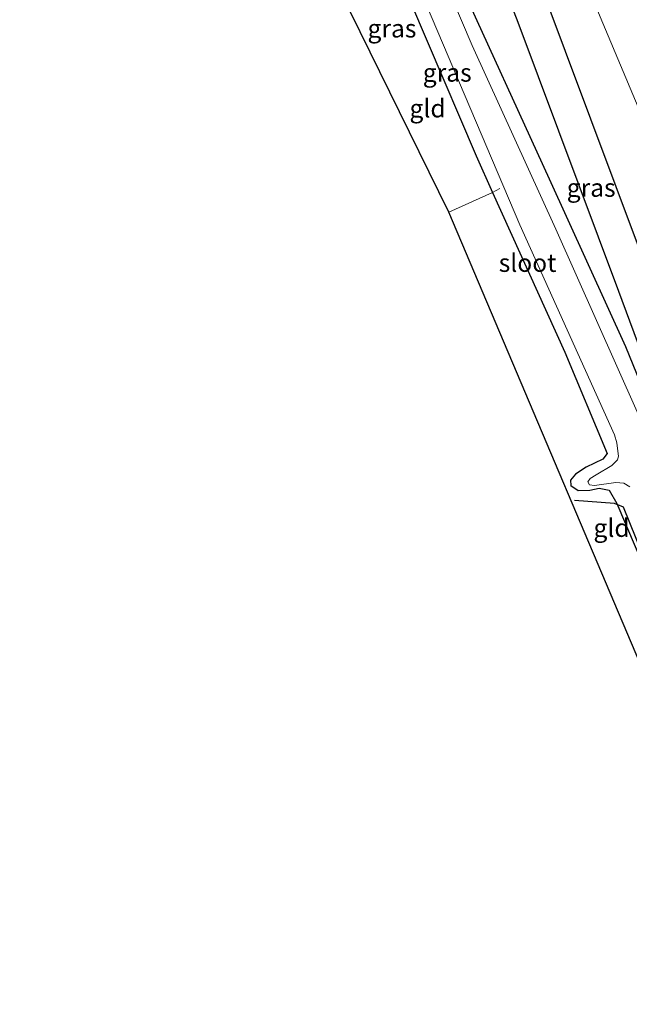
# Model space of a CAD drawing. Units: metres. Extents: x 80932 to 87009, y 443749 to 450003.
# Drawn here: x 86366 to 86451, y 445419 to 445555 of the extents above; entities that cross this region are included whole.
import ezdxf
from ezdxf.enums import TextEntityAlignment as Align

# ---------------------------------------------------------------- set-up
doc = ezdxf.new("R2010")
doc.units = ezdxf.units.M
doc.linetypes.add('IE-TERREINAFSCHEIDING', pattern=[10, 8, -2])
for name, color, linetype in [('B-ME-GR-BOMENRIJ-L-B1', 10, 'Continuous'), ('B-ME-GW-INSTEEKWATERGANG-L-B1', 10, 'Continuous'), ('B-ME-KG-KADASTRAAL-OPNAMEDTMGRENS-L-B1', 10, 'Continuous')]:
    doc.layers.add(name, color=color, linetype=linetype)
for name, color, linetype, lineweight in [('B-ME-GW-TEENLIJN-L-B1', 93, 'Continuous', 18), ('B-ME-IE-GRASLAND-GV-B6', 93, 'Continuous', 18), ('B-ME-IE-GRONDWERKLIJN-GROND_INGERICHT-GV-B6', 253, 'Continuous', 18), ('B-ME-IE-TERREINAFSCHEIDING-RASTERHEKWERK-L-B1', 8, 'IE-TERREINAFSCHEIDING', 18), ('B-ME-OG-WATER-GV-B6', 153, 'Continuous', 18)]:
    doc.layers.add(name, color=color, linetype=linetype, lineweight=lineweight)
doc.styles.add('NLCS-ISO', font='NLCS-ISO.TTF')

msp = doc.modelspace()

# ---------------------------------------------------------------- linework, layer by layer
at = {"layer": 'B-ME-GR-BOMENRIJ-L-B1'}
for points in [[(86406.467, 445628.825, -1.263), (86423.595, 445584.697, -1.263), (86435.346, 445554.472, -1.215), (86449.279, 445517.262, -1.215), (86462.655, 445481.203, -1.215)], [(86438.358, 445559.852, -1.286), (86452.397, 445522.389, -1.286), (86462.939, 445493.135, -1.279)], [(86458.103, 445451.926, -1.805), (86462.134, 445453.74, -1.937), (86462.791, 445454.83, -1.979), (86462.513, 445456.322, -2.011), (86462.059, 445457.483, -2.032), (86449.952, 445487.386, -1.822), (86448.688, 445487.866, -1.808), (86443.164, 445488.267, -1.542)]]:
    msp.add_polyline3d(points, dxfattribs=at)
at = {"layer": 'B-ME-GW-INSTEEKWATERGANG-L-B1'}
for points in [[(86484.538, 445423.398, -1.516), (86482.445, 445428.833, -1.518), (86468.343, 445465.19, -1.468), (86450.254, 445509.541, -1.457), (86439.715, 445532.735, -1.457), (86427.026, 445560.548, -1.457), (86417.987, 445582.544, -1.513), (86403.758, 445615.12, -1.523), (86398.479, 445627.256, -1.387), (86392.291, 445639.713, -1.36), (86386.208, 445651.147, -1.627), (86379.259, 445660.807, -1.64), (86371.243, 445668.655, -1.657), (86366.588, 445672.367, -1.827)], [(86416.021, 445567.755, -1.773), (86429.562, 445535.958, -1.552), (86431.849, 445530.891, -1.587), (86441.821, 445508.79, -1.742), (86447.671, 445494.807, -1.598), (86447.084, 445494.005, -1.575), (86444.769, 445492.912, -1.518), (86443.332, 445491.915, -1.479), (86442.633, 445491.089, -1.45), (86442.672, 445490.387, -1.434), (86443.664, 445489.683, -1.435), (86445.295, 445489.735, -1.458), (86446.576, 445489.999, -1.482), (86447.974, 445489.72, -1.684), (86449.025, 445487.853, -1.654), (86463.193, 445454.691, -1.883), (86462.788, 445454.257, -1.871), (86462.232, 445453.867, -1.858), (86461.503, 445453.443, -1.838), (86458.103, 445451.926, -1.805)]]:
    msp.add_polyline3d(points, dxfattribs=at)
at = {"layer": 'B-ME-GW-TEENLIJN-L-B1'}
msp.add_polyline3d([(86498.67, 445429.361, -1.292), (86492.448, 445445.178, -1.432), (86480.542, 445475.333, -1.215), (86470.776, 445499.346, -1.143), (86455.4, 445534.596, -1.008), (86445.776, 445557.517, -0.994), (86432.423, 445587.821, -1.097), (86423.274, 445609.321, -1.12), (86415.246, 445627.125, -1.12), (86414.558, 445628.651, -1.12), (86411.47, 445635.431, -1.178), (86400.802, 445658.83, -0.798), (86398.148, 445663.558, -0.874), (86394.814, 445668.114, -0.941), (86391.315, 445671.279, -1.059), (86382.585, 445674.974, -1.275), (86366.623, 445677.825, -1.836)], dxfattribs=at)
at = {"layer": 'B-ME-IE-GRASLAND-GV-B6'}
for points in [[(86450.254, 445509.541, -1.457), (86439.715, 445532.735, -1.457), (86427.026, 445560.548, -1.457), (86417.987, 445582.544, -1.513), (86403.758, 445615.12, -1.523), (86398.479, 445627.256, -1.387), (86392.291, 445639.713, -1.36), (86405.813, 445630.893, -1.143), (86413.335, 445626.643, -1.133), (86415.246, 445627.125, -1.12), (86423.274, 445609.321, -1.12), (86432.423, 445587.821, -1.097), (86445.776, 445557.517, -0.994), (86455.4, 445534.596, -1.008), (86470.776, 445499.346, -1.143), (86480.542, 445475.333, -1.215), (86492.448, 445445.178, -1.432), (86498.67, 445429.361, -1.292), (86484.538, 445423.398, -1.516), (86482.445, 445428.833, -1.518), (86468.343, 445465.19, -1.468), (86450.254, 445509.541, -1.457)], [(86429.011, 445551.248, -3.026), (86420.277, 445571.698, -3.216)], [(86429.562, 445535.958, -1.552), (86416.021, 445567.755, -1.773)], [(86421.119, 445560.549, -2.826), (86435.617, 445526.445, -2.902), (86448.688, 445497.385, -3.327), (86449.051, 445496.255, -3.306), (86449.188, 445495.128, -3.281), (86449.245, 445494.421, -3.265), (86449.136, 445493.906, -3.251), (86448.337, 445493.127, -3.222), (86446.181, 445491.851, -3.163), (86445.332, 445491.323, -3.139), (86445.015, 445490.86, -3.124), (86445.235, 445490.475, -3.118), (86445.941, 445490.374, -3.125), (86448.895, 445490.795, -3.171), (86450.01, 445490.679, -3.183), (86450.843, 445490.184, -3.183)], [(86427.026, 445560.548, -1.457), (86439.715, 445532.735, -1.457), (86450.254, 445509.541, -1.457), (86468.343, 445465.19, -1.468), (86482.445, 445428.833, -1.518), (86484.538, 445423.398, -1.516), (86482.576, 445422.588, -2.888), (86478.179, 445434.738, -2.9), (86475.05, 445442.973, -2.887), (86465.438, 445466.723, -3.103), (86459.285, 445481.804, -2.992), (86451.859, 445500.545, -2.997), (86440.589, 445525.809, -3.037), (86429.011, 445551.248, -3.026)], [(86455.4, 445534.596, -1.008), (86445.776, 445557.517, -0.994)], [(86463.193, 445454.691, -1.883), (86449.025, 445487.853, -1.654), (86447.974, 445489.72, -1.684), (86446.576, 445489.999, -1.482), (86445.295, 445489.735, -1.458), (86443.664, 445489.683, -1.435), (86442.672, 445490.387, -1.434), (86442.633, 445491.089, -1.45), (86443.332, 445491.915, -1.479), (86444.769, 445492.912, -1.518), (86447.084, 445494.005, -1.575), (86447.671, 445494.807, -1.598), (86441.821, 445508.79, -1.742), (86431.849, 445530.891, -1.587), (86429.562, 445535.958, -1.552)]]:
    msp.add_polyline3d(points, dxfattribs=at)
at = {"layer": 'B-ME-IE-GRONDWERKLIJN-GROND_INGERICHT-GV-B6'}
for points in [[(86425.78, 445528.173, -1.405), (86408.084, 445564.254, -1.503), (86416.021, 445567.755, -1.773), (86429.562, 445535.958, -1.552), (86431.849, 445530.891, -1.587), (86425.78, 445528.173, -1.405)], [(86458.103, 445451.926, -1.805), (86425.78, 445528.173, -1.405), (86431.849, 445530.891, -1.587), (86441.821, 445508.79, -1.742), (86447.671, 445494.807, -1.598), (86447.084, 445494.005, -1.575), (86444.769, 445492.912, -1.518), (86443.332, 445491.915, -1.479), (86442.633, 445491.089, -1.45), (86442.672, 445490.387, -1.434), (86443.664, 445489.683, -1.435), (86445.295, 445489.735, -1.458), (86446.576, 445489.999, -1.482), (86447.974, 445489.72, -1.684), (86449.025, 445487.853, -1.654), (86463.193, 445454.691, -1.883), (86462.788, 445454.257, -1.871), (86462.232, 445453.867, -1.858), (86461.503, 445453.443, -1.838), (86458.103, 445451.926, -1.805)]]:
    msp.add_polyline3d(points, dxfattribs=at)
at = {"layer": 'B-ME-IE-TERREINAFSCHEIDING-RASTERHEKWERK-L-B1'}
msp.add_polyline3d([(86425.78, 445528.173, -1.405), (86431.849, 445530.891, -1.587), (86432.839, 445531.465, -2.144)], dxfattribs=at)
at = {"layer": 'B-ME-KG-KADASTRAAL-OPNAMEDTMGRENS-L-B1'}
msp.add_polyline3d([(86472.909, 445418.593, -2.538), (86460.29, 445446.861, -2.168), (86459.903, 445447.786, -2.666), (86459.865, 445447.878, -2.9), (86459.281, 445450.407, -2.771), (86458.103, 445451.926, -1.805), (86425.78, 445528.173, -1.405), (86408.084, 445564.254, -1.503), (86400.005, 445580.036, -1.543), (86373.957, 445646.757, -1.317), (86371.292, 445656.775, -3), (86371.374, 445656.833, -3), (86367.942, 445668.076, -3.054), (86366.588, 445672.367, -1.827), (86366.623, 445677.825, -1.836), (86366.407, 445679.492, 1.241)], dxfattribs=at)
at = {"layer": 'B-ME-OG-WATER-GV-B6'}
for points in [[(86420.277, 445571.698, -3.216), (86429.011, 445551.248, -3.026), (86440.589, 445525.809, -3.037), (86451.859, 445500.545, -2.997)], [(86435.617, 445526.445, -2.902), (86421.119, 445560.549, -2.826)], [(86450.843, 445490.184, -3.183), (86450.01, 445490.679, -3.183), (86448.895, 445490.795, -3.171), (86445.941, 445490.374, -3.125), (86445.235, 445490.475, -3.118), (86445.015, 445490.86, -3.124), (86445.332, 445491.323, -3.139), (86446.181, 445491.851, -3.163), (86448.337, 445493.127, -3.222), (86449.136, 445493.906, -3.251), (86449.245, 445494.421, -3.265), (86449.188, 445495.128, -3.281), (86449.051, 445496.255, -3.306), (86448.688, 445497.385, -3.327), (86435.617, 445526.445, -2.902)]]:
    msp.add_polyline3d(points, dxfattribs=at)

# ---------------------------------------------------------------- texts
at = {"layer": 'B-ME-IE-GRASLAND-GV-B6', "ltscale": 0.2, "style": 'NLCS-ISO'}
for p in [(86417.914, 445553.591), (86425.563, 445547.4775), (86445.4805, 445531.5555)]:
    msp.add_text('gras', height=2.5, dxfattribs=at).set_placement(p, align=Align.MIDDLE_CENTER)
at = {"layer": 'B-ME-IE-GRONDWERKLIJN-GROND_INGERICHT-GV-B6', "ltscale": 0.2, "style": 'NLCS-ISO'}
for p in [(86422.846, 445542.534), (86448.3033, 445484.5034)]:
    msp.add_text('gld', height=2.5, dxfattribs=at).set_placement(p, align=Align.MIDDLE_CENTER)
at = {"layer": 'B-ME-OG-WATER-GV-B6', "ltscale": 0.2, "style": 'NLCS-ISO'}
msp.add_text('sloot', height=2.5, dxfattribs=at).set_placement((86436.6843, 445521.167), align=Align.MIDDLE_CENTER)

doc.saveas('drawing.dxf')
